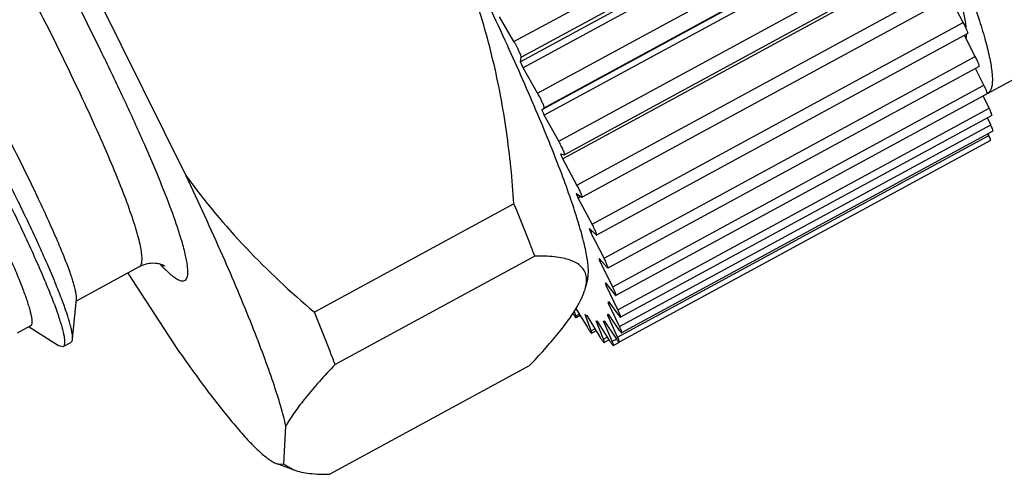
# Model space of a CAD drawing. Units: inches. Extents: x 11 to 1062, y 29 to 390.
# Drawn here: x 803 to 818, y 220 to 227 of the extents above; entities that cross this region are included whole.
import ezdxf

# ---------------------------------------------------------------- set-up
doc = ezdxf.new("R2010")
doc.units = ezdxf.units.IN
doc.header["$MEASUREMENT"] = 0
doc.layers.get('0').update_dxf_attribs({"lineweight": 30})

msp = doc.modelspace()

# ---------------------------------------------------------------- linework, layer by layer
at = {"color": 7, "linetype": 'Continuous', "lineweight": 30}
for p, q in [((810.319, 226.75), (815.828, 229.745)), ((815.925, 229.443), (810.416, 226.448)), ((810.428, 226.516), (815.936, 229.511)), ((815.965, 229.355), (810.457, 226.36)), ((810.671, 225.982), (816.18, 228.977)), ((816.243, 228.731), (810.735, 225.736)), ((810.768, 225.764), (816.277, 228.759)), ((816.279, 228.649), (810.77, 225.654)), ((810.984, 225.269), (816.493, 228.264)), ((816.553, 228.002), (811.044, 225.007)), ((816.58, 228.064), (811.071, 225.069)), ((811.255, 224.618), (816.763, 227.613)), ((816.84, 227.431), (811.331, 224.436)), ((816.988, 227.032), (816.791, 227.405)), ((805.456, 224.756), (804.176, 227.336)), ((810.319, 226.75), (810.106, 227.115)), ((811.48, 224.037), (816.988, 227.032)), ((817.055, 226.868), (811.547, 223.873)), ((817.166, 226.526), (817.004, 226.84)), ((817.349, 225.979), (818.661, 226.692)), ((810.416, 226.448), (810.428, 226.516)), ((811.657, 223.531), (817.166, 226.526)), ((810.457, 226.36), (810.416, 226.448)), ((810.671, 225.982), (810.457, 226.36)), ((817.223, 226.38), (811.715, 223.385)), ((817.294, 226.101), (817.169, 226.35)), ((811.785, 223.106), (817.294, 226.101)), ((817.342, 225.973), (811.833, 222.978)), ((817.37, 225.762), (817.283, 225.941)), ((810.735, 225.736), (810.768, 225.764)), ((811.862, 222.767), (817.37, 225.762)), ((810.984, 225.269), (810.77, 225.654)), ((817.41, 225.652), (811.901, 222.657)), ((817.395, 225.513), (817.346, 225.617)), ((811.886, 222.518), (817.395, 225.513)), ((811.858, 222.361), (817.367, 225.356)), ((817.426, 225.419), (811.918, 222.424)), ((817.367, 225.356), (817.356, 225.381)), ((817.391, 225.278), (811.883, 222.283)), ((811.013, 225.082), (811.069, 225.069)), ((811.255, 224.618), (811.044, 225.007)), ((811.069, 225.069), (811.071, 225.069)), ((803.096, 224.765), (803.073, 224.811)), ((811.249, 224.491), (811.327, 224.438)), ((811.314, 224.446), (811.275, 224.425)), ((811.48, 224.037), (811.275, 224.425)), ((811.327, 224.438), (811.331, 224.436)), ((810.32, 224.339), (807.358, 222.729)), ((811.44, 223.971), (811.538, 223.878)), ((811.486, 223.928), (811.46, 223.914)), ((811.657, 223.531), (811.46, 223.914)), ((811.538, 223.878), (811.547, 223.873)), ((810.629, 223.564), (807.666, 221.954)), ((804.759, 223.403), (803.824, 222.894)), ((811.584, 223.528), (811.701, 223.395)), ((811.617, 223.49), (811.597, 223.48)), ((811.785, 223.106), (811.597, 223.48)), ((804.591, 223.311), (805.329, 222.177)), ((811.701, 223.395), (811.715, 223.385)), ((811.415, 223.236), (811.383, 223.101)), ((811.678, 223.166), (811.813, 222.996)), ((811.701, 223.136), (811.686, 223.128)), ((811.862, 222.767), (811.686, 223.128)), ((803.769, 222.332), (803.827, 222.927)), ((811.722, 222.889), (811.874, 222.683)), ((811.737, 222.868), (811.724, 222.861)), ((811.886, 222.518), (811.724, 222.861)), ((811.239, 222.675), (811.214, 222.75)), ((811.238, 222.787), (811.405, 222.511)), ((811.239, 222.675), (811.289, 222.702)), ((811.302, 222.681), (811.243, 222.648)), ((811.468, 222.456), (811.377, 222.696)), ((811.399, 222.679), (811.599, 222.357)), ((811.722, 222.689), (811.712, 222.683)), ((811.858, 222.361), (811.712, 222.683)), ((811.716, 222.7), (811.883, 222.461)), ((803.147, 222.526), (802.949, 222.419)), ((811.648, 222.33), (811.538, 222.6)), ((811.554, 222.595), (811.745, 222.297)), ((811.65, 222.596), (811.654, 222.598)), ((811.779, 222.298), (811.65, 222.596)), ((811.66, 222.602), (811.84, 222.332)), ((803.127, 222.515), (803.561, 222.237)), ((811.468, 222.456), (811.52, 222.484)), ((811.539, 222.454), (811.475, 222.419)), ((803.561, 222.237), (803.632, 222.221)), ((803.632, 222.221), (803.745, 222.282)), ((811.648, 222.33), (811.705, 222.36)), ((811.733, 222.32), (811.66, 222.28)), ((811.779, 222.298), (811.84, 222.331)), ((811.883, 222.282), (811.797, 222.235)), ((810.548, 221.935), (807.586, 220.325)), ((806.907, 220.472), (806.935, 221.04)), ((807.057, 220.387), (806.806, 220.478)), ((806.806, 220.478), (806.907, 220.472)), ((806.907, 220.472), (807.055, 220.388))]:
    msp.add_line(p, q, dxfattribs=at)
for centre, radius, start, end in [((817.307, 226.056), 0.0878, 294.6781, 298.521), ((773.561, 209.493), 40.567, 23.4768, 23.6032), ((783.482, 213.7), 29.791, 22.3049, 22.4602), ((792.224, 217.178), 20.382, 20.8273, 21.0273), ((799.403, 219.795), 12.741, 18.8599, 19.1337), ((807.255, 225.479), 2.987, 222.7931, 223.1431), ((806.98, 225.221), 2.61, 223.129, 224.6479), ((804.819, 221.53), 7.054, 16.0458, 16.452), ((808.472, 222.468), 3.281, 11.5939, 12.271), ((810.558, 222.792), 1.169, 3.3967, 4.7456), ((811.979, 223.216), 0.936, 212.7054, 213.8495), ((812.086, 223.622), 1.166, 232.5692, 233.9093), ((811.611, 222.677), 0.0901, 298.5365, 302.9208), ((812.501, 222.783), 0.898, 212.7153, 214.1123)]:
    msp.add_arc(centre, radius, start, end, dxfattribs=at)
for points, knots in [([(809.419, 241.18), (809.48, 241.114), (809.608, 240.967), (809.889, 240.619), (810.283, 240.082), (810.797, 239.327), (811.365, 238.444), (811.972, 237.453), (812.828, 235.998), (813.672, 234.479), (814.485, 232.937), (815.057, 231.809), (815.576, 230.739), (816.031, 229.752), (816.41, 228.873), (816.668, 228.216), (816.827, 227.761), (816.916, 227.478), (816.98, 227.236), (817.009, 227.088), (817.019, 227.021)], [0, 0, 0, 0, 0.016647, 0.036148, 0.083261, 0.140287, 0.205874, 0.278436, 0.356204, 0.519651, 0.601326, 0.680288, 0.754604, 0.822458, 0.882205, 0.932416, 0.953574, 0.971942, 0.987433, 1, 1, 1, 1]), ([(811.415, 223.236), (811.419, 223.255), (811.425, 223.299), (811.425, 223.372), (811.418, 223.457), (811.397, 223.598), (811.351, 223.805), (811.27, 224.09), (811.161, 224.422), (811.024, 224.799), (810.86, 225.22), (810.596, 225.859), (810.207, 226.739), (809.672, 227.875), (809.067, 229.095), (808.409, 230.368), (807.716, 231.656), (807.006, 232.926), (806.3, 234.14), (805.618, 235.267), (804.978, 236.274), (804.473, 237.022), (804.103, 237.539), (803.859, 237.863), (803.638, 238.139), (803.494, 238.304), (803.426, 238.377)], [0, 0, 0, 0, 0.003469, 0.007674, 0.012657, 0.018439, 0.032419, 0.049611, 0.069939, 0.09329, 0.119521, 0.148461, 0.213681, 0.287198, 0.367011, 0.450934, 0.536665, 0.621851, 0.704153, 0.781315, 0.851229, 0.912, 0.938439, 0.962011, 0.982574, 1, 1, 1, 1]), ([(805.374, 223.843), (805.333, 223.978), (805.229, 224.275), (805.04, 224.755), (804.802, 225.309), (804.521, 225.926), (804.201, 226.592), (803.725, 227.547), (803.085, 228.762), (802.413, 229.959), (801.871, 230.877), (801.485, 231.506), (801.122, 232.076), (800.787, 232.576), (800.487, 232.994), (800.295, 233.242), (800.204, 233.349)], [0, 0, 0, 0, 0.03901, 0.086898, 0.142783, 0.205604, 0.27415, 0.347093, 0.500422, 0.653693, 0.726563, 0.79501, 0.857706, 0.913444, 0.961164, 1, 1, 1, 1]), ([(803.632, 222.221), (803.638, 222.224), (803.646, 222.233), (803.652, 222.249), (803.656, 222.271), (803.656, 222.307), (803.651, 222.358), (803.639, 222.42), (803.62, 222.494), (803.595, 222.579), (803.551, 222.715), (803.479, 222.91), (803.372, 223.175), (803.241, 223.478), (803.025, 223.952), (802.703, 224.618), (802.26, 225.484), (801.758, 226.419), (801.214, 227.39), (800.648, 228.36), (800.077, 229.296), (799.523, 230.161), (799.075, 230.821), (798.737, 231.29), (798.509, 231.592), (798.298, 231.856), (798.107, 232.08), (797.936, 232.26), (797.805, 232.38), (797.711, 232.453), (797.65, 232.492), (797.596, 232.519), (797.561, 232.531), (797.545, 232.534)], [0, 0, 0, 0, 0.001757, 0.002843, 0.004124, 0.007362, 0.011583, 0.016826, 0.023105, 0.030419, 0.038761, 0.058474, 0.082098, 0.109437, 0.140258, 0.211232, 0.292517, 0.381225, 0.474196, 0.568119, 0.65965, 0.745543, 0.822766, 0.857271, 0.888635, 0.916596, 0.940934, 0.961477, 0.978119, 0.984977, 0.990877, 0.995859, 1, 1, 1, 1]), ([(803.769, 222.332), (803.77, 222.345), (803.77, 222.374), (803.764, 222.423), (803.752, 222.482), (803.727, 222.581), (803.681, 222.73), (803.606, 222.935), (803.51, 223.177), (803.392, 223.454), (803.253, 223.763), (803.034, 224.233), (802.715, 224.881), (802.285, 225.713), (801.805, 226.601), (801.29, 227.517), (800.756, 228.43), (800.219, 229.311), (799.695, 230.133), (799.201, 230.868), (798.809, 231.412), (798.52, 231.785), (798.329, 232.017), (798.156, 232.211), (798.002, 232.367), (797.868, 232.484), (797.781, 232.544), (797.741, 232.565)], [0, 0, 0, 0, 0.003225, 0.007336, 0.012364, 0.018317, 0.032993, 0.051308, 0.073143, 0.09834, 0.126709, 0.158032, 0.228541, 0.307663, 0.392912, 0.481603, 0.570944, 0.658125, 0.740412, 0.815237, 0.880291, 0.908528, 0.933624, 0.955409, 0.973759, 0.988609, 1, 1, 1, 1]), ([(804.644, 224.175), (804.6, 224.302), (804.498, 224.576), (804.318, 225.014), (804.101, 225.508), (803.756, 226.253), (803.262, 227.253), (802.613, 228.483), (801.934, 229.696), (801.363, 230.657), (800.924, 231.354), (800.627, 231.806), (800.356, 232.197), (800.181, 232.434), (800.098, 232.54)], [0, 0, 0, 0, 0.042204, 0.092087, 0.148841, 0.211524, 0.350394, 0.499381, 0.648452, 0.78757, 0.850433, 0.907401, 0.957528, 1, 1, 1, 1]), ([(797.848, 231.752), (797.896, 231.707), (797.997, 231.605), (798.153, 231.432), (798.323, 231.226), (798.582, 230.897), (798.931, 230.416), (799.372, 229.768), (799.839, 229.043), (800.319, 228.263), (800.798, 227.453), (801.263, 226.636), (801.7, 225.839), (802.098, 225.084), (802.443, 224.396), (802.692, 223.871), (802.857, 223.501), (802.957, 223.265), (803.037, 223.06), (803.092, 222.909), (803.124, 222.804), (803.143, 222.738), (803.156, 222.681), (803.165, 222.633), (803.168, 222.593), (803.167, 222.562), (803.161, 222.539), (803.152, 222.529), (803.147, 222.526)], [0, 0, 0, 0, 0.018447, 0.040215, 0.065174, 0.093168, 0.157482, 0.23134, 0.312595, 0.398857, 0.48757, 0.576099, 0.661811, 0.742158, 0.814752, 0.877442, 0.904485, 0.92839, 0.948989, 0.966142, 0.973395, 0.979753, 0.985212, 0.989776, 0.993461, 0.996305, 0.998402, 1, 1, 1, 1]), ([(810.32, 224.339), (810.296, 224.699), (810.224, 225.416), (810.027, 226.475), (809.726, 227.504), (809.311, 228.487), (808.782, 229.408), (808.15, 230.258), (807.434, 231.037), (806.914, 231.512), (806.646, 231.74)], [0, 0, 0, 0, 0.127052, 0.253396, 0.37898, 0.503844, 0.628154, 0.752146, 0.876042, 1, 1, 1, 1]), ([(816.791, 228.236), (816.903, 227.962), (817.055, 227.571), (817.224, 227.074), (817.316, 226.77), (817.379, 226.513), (817.411, 226.329), (817.42, 226.207), (817.419, 226.135), (817.411, 226.076), (817.4, 226.041), (817.392, 226.026)], [0, 0, 0, 0, 0.383525, 0.543362, 0.680657, 0.794808, 0.885544, 0.922216, 0.953267, 0.979001, 1, 1, 1, 1]), ([(817.055, 226.868), (817.057, 226.869), (817.057, 226.875), (817.055, 226.884), (817.05, 226.9), (817.042, 226.92), (817.032, 226.944), (817.014, 226.982), (816.999, 227.011), (816.988, 227.032)], [0, 0, 0, 0, 0.026838, 0.084433, 0.174858, 0.29596, 0.444093, 0.614538, 1, 1, 1, 1]), ([(817.019, 227.021), (817.02, 227.016), (817.023, 226.993), (817.025, 226.971), (817.027, 226.955)], [0, 0, 0, 0, 0.260178, 1, 1, 1, 1]), ([(817.03, 226.824), (817.03, 226.821), (817.029, 226.813), (817.028, 226.804), (817.027, 226.797)], [0, 0, 0, 0, 0.25829, 1, 1, 1, 1]), ([(817.031, 226.85), (817.031, 226.848), (817.031, 226.839), (817.03, 226.83), (817.03, 226.824)], [0, 0, 0, 0, 0.257259, 1, 1, 1, 1]), ([(810.428, 226.516), (810.428, 226.518), (810.428, 226.521), (810.426, 226.531), (810.42, 226.548), (810.41, 226.573), (810.397, 226.603), (810.38, 226.638), (810.354, 226.688), (810.334, 226.725), (810.319, 226.75)], [0, 0, 0, 0, 0.016921, 0.042057, 0.116798, 0.222013, 0.352762, 0.503216, 0.666495, 1, 1, 1, 1]), ([(803.073, 224.811), (802.932, 225.098), (802.626, 225.7), (802.307, 226.295), (802.136, 226.607)], [0, 0, 0, 0, 0.473455, 1, 1, 1, 1]), ([(817.223, 226.38), (817.225, 226.381), (817.225, 226.386), (817.223, 226.394), (817.219, 226.408), (817.213, 226.426), (817.204, 226.447), (817.188, 226.481), (817.175, 226.507), (817.166, 226.526)], [0, 0, 0, 0, 0.027268, 0.083958, 0.172704, 0.291905, 0.43855, 0.608635, 1, 1, 1, 1]), ([(817.342, 225.973), (817.343, 225.974), (817.344, 225.978), (817.342, 225.986), (817.339, 225.998), (817.331, 226.02), (817.316, 226.055), (817.302, 226.084), (817.294, 226.101)], [0, 0, 0, 0, 0.027844, 0.08378, 0.171024, 0.288481, 0.603393, 1, 1, 1, 1]), ([(810.768, 225.764), (810.769, 225.765), (810.77, 225.767), (810.769, 225.774), (810.765, 225.789), (810.757, 225.81), (810.745, 225.838), (810.73, 225.871), (810.706, 225.92), (810.685, 225.957), (810.671, 225.982)], [0, 0, 0, 0, 0.010975, 0.029546, 0.092951, 0.190794, 0.318684, 0.471005, 0.640817, 1, 1, 1, 1]), ([(817.392, 226.026), (817.387, 226.016), (817.375, 225.998), (817.358, 225.984), (817.349, 225.979)], [0, 0, 0, 0, 0.525747, 1, 1, 1, 1]), ([(817.41, 225.652), (817.411, 225.652), (817.412, 225.656), (817.411, 225.663), (817.408, 225.673), (817.402, 225.692), (817.389, 225.722), (817.377, 225.748), (817.37, 225.762)], [0, 0, 0, 0, 0.028774, 0.084238, 0.170221, 0.286117, 0.599146, 1, 1, 1, 1]), ([(817.426, 225.419), (817.427, 225.42), (817.428, 225.423), (817.427, 225.432), (817.422, 225.45), (817.41, 225.479), (817.4, 225.5), (817.395, 225.513)], [0, 0, 0, 0, 0.029966, 0.085175, 0.284359, 0.595566, 1, 1, 1, 1]), ([(817.391, 225.278), (817.392, 225.279), (817.393, 225.281), (817.393, 225.289), (817.388, 225.304), (817.379, 225.327), (817.372, 225.345), (817.367, 225.356)], [0, 0, 0, 0, 0.03166, 0.086995, 0.284059, 0.593235, 1, 1, 1, 1]), ([(811.071, 225.069), (811.072, 225.069), (811.073, 225.071), (811.072, 225.078), (811.069, 225.09), (811.062, 225.11), (811.052, 225.135), (811.038, 225.165), (811.016, 225.21), (810.997, 225.245), (810.984, 225.269)], [0, 0, 0, 0, 0.010527, 0.027903, 0.088334, 0.183036, 0.308327, 0.459374, 0.630022, 1, 1, 1, 1]), ([(803.827, 222.927), (803.828, 222.94), (803.828, 222.969), (803.821, 223.018), (803.808, 223.079), (803.78, 223.181), (803.729, 223.336), (803.647, 223.55), (803.541, 223.804), (803.413, 224.095), (803.262, 224.42), (803.153, 224.646), (803.096, 224.765)], [0, 0, 0, 0, 0.019095, 0.044045, 0.075036, 0.112129, 0.204505, 0.320642, 0.459593, 0.620149, 0.800839, 1, 1, 1, 1]), ([(805.456, 224.756), (805.727, 224.379), (806.325, 223.664), (807.005, 223.03), (807.358, 222.729)], [0, 0, 0, 0, 0.49993, 1, 1, 1, 1]), ([(806.935, 221.04), (806.913, 221.138), (806.856, 221.353), (806.746, 221.699), (806.604, 222.099), (806.359, 222.731), (805.98, 223.625), (805.642, 224.362), (805.456, 224.756)], [0, 0, 0, 0, 0.075287, 0.166282, 0.272401, 0.392941, 0.673625, 1, 1, 1, 1]), ([(811.332, 224.436), (811.333, 224.437), (811.333, 224.444), (811.33, 224.455), (811.324, 224.473), (811.315, 224.495), (811.303, 224.522), (811.283, 224.564), (811.267, 224.596), (811.255, 224.618)], [0, 0, 0, 0, 0.027214, 0.086637, 0.179339, 0.302514, 0.451992, 0.62256, 1, 1, 1, 1]), ([(810.629, 223.564), (810.605, 223.625), (810.506, 223.885), (810.402, 224.143), (810.32, 224.339)], [0, 0, 0, 0, 0.23503, 1, 1, 1, 1]), ([(804.759, 223.403), (804.765, 223.406), (804.775, 223.413), (804.786, 223.43), (804.794, 223.452), (804.801, 223.491), (804.802, 223.552), (804.792, 223.64), (804.771, 223.747), (804.739, 223.873), (804.696, 224.018), (804.662, 224.121), (804.644, 224.175)], [0, 0, 0, 0, 0.021983, 0.046232, 0.074467, 0.10779, 0.191949, 0.301432, 0.437089, 0.59897, 0.786794, 1, 1, 1, 1]), ([(811.547, 223.873), (811.548, 223.874), (811.549, 223.88), (811.546, 223.889), (811.541, 223.905), (811.534, 223.925), (811.523, 223.949), (811.505, 223.987), (811.491, 224.016), (811.48, 224.037)], [0, 0, 0, 0, 0.027234, 0.085439, 0.176087, 0.29721, 0.445173, 0.615665, 1, 1, 1, 1]), ([(805.124, 223.386), (805.163, 223.347), (805.219, 223.294), (805.295, 223.237), (805.34, 223.21), (805.38, 223.195), (805.415, 223.192), (805.445, 223.204), (805.465, 223.23), (805.477, 223.267), (805.482, 223.315), (805.48, 223.375), (805.472, 223.447), (805.458, 223.53), (805.427, 223.664), (805.397, 223.769), (805.374, 223.843)], [0, 0, 0, 0, 0.159239, 0.221004, 0.271298, 0.311088, 0.34243, 0.369491, 0.398388, 0.4343, 0.480052, 0.536938, 0.605552, 0.686166, 0.77883, 1, 1, 1, 1]), ([(811.391, 223.271), (811.385, 223.298), (811.367, 223.349), (811.315, 223.415), (811.242, 223.467), (811.15, 223.507), (811.042, 223.536), (810.866, 223.562), (810.726, 223.566), (810.629, 223.564)], [0, 0, 0, 0, 0.092015, 0.18379, 0.283123, 0.395203, 0.522628, 0.666189, 1, 1, 1, 1]), ([(805.024, 223.452), (804.984, 223.458), (804.891, 223.457), (804.803, 223.427), (804.759, 223.403)], [0, 0, 0, 0, 0.450751, 1, 1, 1, 1]), ([(805.135, 223.417), (805.135, 223.417), (805.135, 223.416), (805.134, 223.417), (805.132, 223.419), (805.125, 223.422), (805.115, 223.427), (805.1, 223.433), (805.08, 223.44), (805.054, 223.447), (805.035, 223.451), (805.024, 223.452)], [0, 0, 0, 0, 0.005776, 0.007121, 0.03244, 0.090622, 0.185491, 0.321239, 0.501379, 0.727012, 1, 1, 1, 1]), ([(811.715, 223.385), (811.716, 223.386), (811.717, 223.391), (811.715, 223.4), (811.711, 223.413), (811.704, 223.431), (811.695, 223.452), (811.68, 223.486), (811.667, 223.512), (811.657, 223.531)], [0, 0, 0, 0, 0.027395, 0.084259, 0.172981, 0.292166, 0.438742, 0.609213, 1, 1, 1, 1]), ([(811.395, 223.24), (811.395, 223.243), (811.394, 223.253), (811.392, 223.264), (811.391, 223.271)], [0, 0, 0, 0, 0.253823, 1, 1, 1, 1]), ([(811.384, 223.103), (811.387, 223.115), (811.396, 223.16), (811.398, 223.207), (811.395, 223.24)], [0, 0, 0, 0, 0.270721, 1, 1, 1, 1]), ([(811.263, 222.82), (811.291, 222.869), (811.339, 222.96), (811.373, 223.057), (811.384, 223.103)], [0, 0, 0, 0, 0.54374, 1, 1, 1, 1]), ([(811.833, 222.978), (811.834, 222.979), (811.835, 222.983), (811.834, 222.991), (811.831, 223.003), (811.822, 223.025), (811.807, 223.06), (811.793, 223.09), (811.785, 223.106)], [0, 0, 0, 0, 0.027791, 0.083518, 0.170608, 0.287985, 0.603602, 1, 1, 1, 1]), ([(811.813, 222.996), (811.817, 222.991), (811.823, 222.984), (811.829, 222.979), (811.832, 222.978), (811.833, 222.978)], [0, 0, 0, 0, 0.696361, 0.892554, 1, 1, 1, 1]), ([(810.548, 221.935), (810.625, 222.015), (810.769, 222.17), (810.966, 222.399), (811.131, 222.612), (811.224, 222.753), (811.263, 222.82)], [0, 0, 0, 0, 0.291483, 0.557578, 0.794768, 1, 1, 1, 1]), ([(807.666, 221.954), (807.643, 222.015), (807.544, 222.275), (807.44, 222.532), (807.358, 222.729)], [0, 0, 0, 0, 0.23503, 1, 1, 1, 1]), ([(811.202, 222.695), (811.207, 222.688), (811.215, 222.676), (811.228, 222.66), (811.235, 222.652), (811.242, 222.647), (811.243, 222.648)], [0, 0, 0, 0, 0.409958, 0.717419, 0.912522, 1, 1, 1, 1]), ([(811.243, 222.648), (811.244, 222.649), (811.245, 222.652), (811.244, 222.661), (811.242, 222.669), (811.239, 222.675)], [0, 0, 0, 0, 0.107187, 0.303364, 1, 1, 1, 1]), ([(811.712, 222.683), (811.713, 222.685), (811.714, 222.69), (811.715, 222.696), (811.716, 222.7)], [0, 0, 0, 0, 0.244043, 1, 1, 1, 1]), ([(811.901, 222.657), (811.902, 222.657), (811.903, 222.661), (811.902, 222.668), (811.9, 222.678), (811.893, 222.697), (811.88, 222.727), (811.868, 222.753), (811.862, 222.767)], [0, 0, 0, 0, 0.028679, 0.083934, 0.16983, 0.285612, 0.599565, 1, 1, 1, 1]), ([(811.874, 222.683), (811.877, 222.679), (811.883, 222.672), (811.891, 222.663), (811.896, 222.658), (811.9, 222.656), (811.901, 222.657)], [0, 0, 0, 0, 0.404393, 0.707144, 0.902552, 1, 1, 1, 1]), ([(811.538, 222.6), (811.539, 222.6), (811.544, 222.598), (811.55, 222.596), (811.554, 222.595)], [0, 0, 0, 0, 0.25605, 1, 1, 1, 1]), ([(811.405, 222.511), (811.408, 222.506), (811.42, 222.486), (811.432, 222.467), (811.442, 222.454)], [0, 0, 0, 0, 0.278166, 1, 1, 1, 1]), ([(811.442, 222.454), (811.446, 222.448), (811.452, 222.439), (811.462, 222.427), (811.469, 222.421), (811.474, 222.418), (811.475, 222.419)], [0, 0, 0, 0, 0.409341, 0.71408, 0.908176, 1, 1, 1, 1]), ([(811.475, 222.419), (811.476, 222.419), (811.477, 222.424), (811.476, 222.431), (811.473, 222.442), (811.469, 222.451), (811.468, 222.456)], [0, 0, 0, 0, 0.097269, 0.292664, 0.595508, 1, 1, 1, 1]), ([(811.883, 222.461), (811.887, 222.455), (811.894, 222.446), (811.905, 222.433), (811.911, 222.426), (811.916, 222.424), (811.918, 222.424)], [0, 0, 0, 0, 0.407614, 0.714121, 0.9092, 1, 1, 1, 1]), ([(811.918, 222.424), (811.919, 222.425), (811.92, 222.428), (811.918, 222.437), (811.913, 222.456), (811.902, 222.484), (811.892, 222.505), (811.886, 222.518)], [0, 0, 0, 0, 0.030013, 0.085342, 0.284533, 0.596724, 1, 1, 1, 1]), ([(803.745, 222.282), (803.749, 222.284), (803.757, 222.291), (803.765, 222.308), (803.768, 222.323), (803.769, 222.332)], [0, 0, 0, 0, 0.198325, 0.545755, 1, 1, 1, 1]), ([(811.599, 222.357), (811.603, 222.352), (811.614, 222.335), (811.625, 222.317), (811.634, 222.305)], [0, 0, 0, 0, 0.285356, 1, 1, 1, 1]), ([(811.634, 222.305), (811.637, 222.301), (811.643, 222.294), (811.65, 222.286), (811.655, 222.281), (811.659, 222.28), (811.66, 222.28)], [0, 0, 0, 0, 0.406097, 0.707276, 0.90135, 1, 1, 1, 1]), ([(811.66, 222.28), (811.662, 222.281), (811.662, 222.287), (811.66, 222.296), (811.655, 222.312), (811.651, 222.323), (811.648, 222.33)], [0, 0, 0, 0, 0.090685, 0.285766, 0.592345, 1, 1, 1, 1]), ([(811.757, 222.279), (811.762, 222.272), (811.77, 222.261), (811.782, 222.246), (811.789, 222.238), (811.795, 222.234), (811.797, 222.235)], [0, 0, 0, 0, 0.409278, 0.716401, 0.911296, 1, 1, 1, 1]), ([(811.797, 222.235), (811.797, 222.235), (811.798, 222.237), (811.798, 222.244), (811.795, 222.256), (811.788, 222.275), (811.782, 222.289), (811.779, 222.298)], [0, 0, 0, 0, 0.033781, 0.089372, 0.284598, 0.593002, 1, 1, 1, 1]), ([(811.84, 222.332), (811.845, 222.325), (811.854, 222.312), (811.866, 222.296), (811.875, 222.287), (811.88, 222.283), (811.882, 222.283), (811.883, 222.283)], [0, 0, 0, 0, 0.407014, 0.715367, 0.910564, 0.966165, 1, 1, 1, 1]), ([(811.883, 222.283), (811.884, 222.284), (811.885, 222.286), (811.884, 222.294), (811.88, 222.309), (811.871, 222.332), (811.863, 222.351), (811.858, 222.361)], [0, 0, 0, 0, 0.031735, 0.087225, 0.284318, 0.594664, 1, 1, 1, 1]), ([(805.329, 222.177), (805.489, 221.948), (805.721, 221.625), (806.028, 221.23), (806.225, 220.993), (806.401, 220.798), (806.535, 220.666), (806.633, 220.583), (806.695, 220.537), (806.752, 220.502), (806.789, 220.484), (806.806, 220.478)], [0, 0, 0, 0, 0.369453, 0.525777, 0.662058, 0.777722, 0.872413, 0.911895, 0.946207, 0.975489, 1, 1, 1, 1]), ([(807.666, 221.954), (807.587, 221.871), (807.438, 221.71), (807.235, 221.473), (807.067, 221.254), (806.974, 221.109), (806.935, 221.04)], [0, 0, 0, 0, 0.293832, 0.560884, 0.797356, 1, 1, 1, 1]), ([(807.055, 220.388), (807.091, 220.375), (807.168, 220.354), (807.345, 220.327), (807.487, 220.323), (807.586, 220.325)], [0, 0, 0, 0, 0.209994, 0.447117, 1, 1, 1, 1])]:
    msp.add_open_spline(points, degree=3, knots=knots, dxfattribs=at)

doc.saveas('drawing.dxf')
